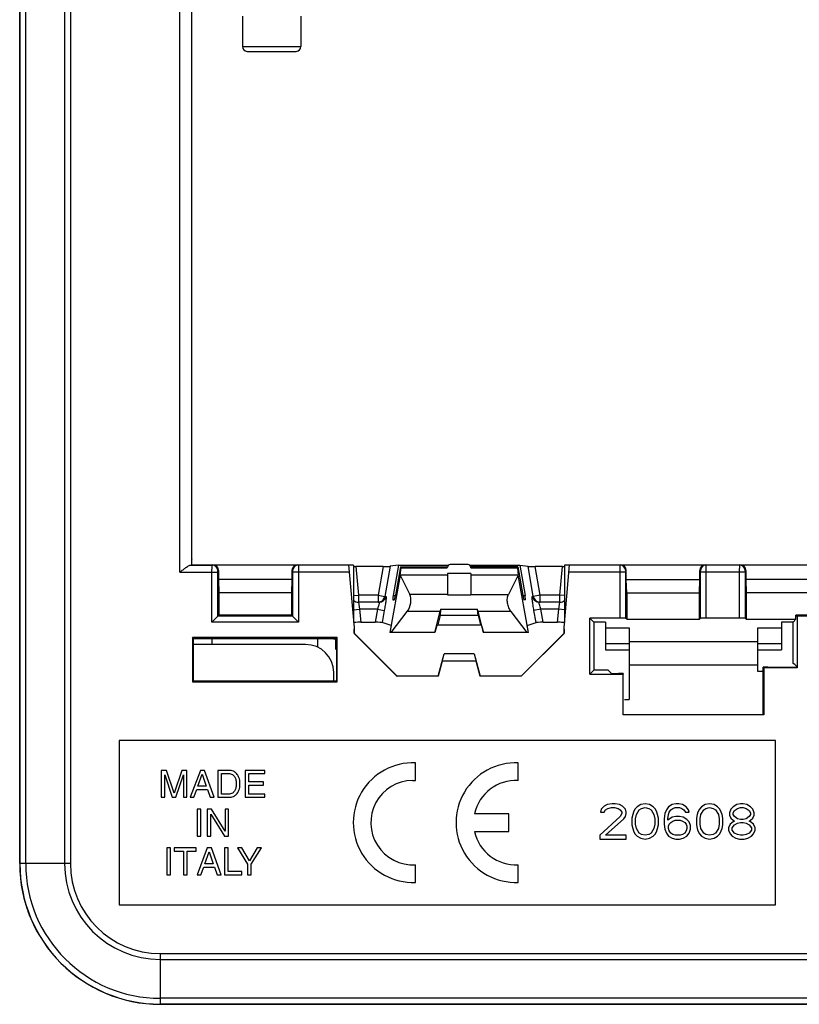
# Model space of a CAD drawing. Units: millimetres. Extents: x -41 to 89, y -41 to 63.
# Drawn here: x -41 to -8, y -41 to 1 of the extents above; entities that cross this region are included whole.
import ezdxf

# ---------------------------------------------------------------- set-up
doc = ezdxf.new("R2010")
doc.units = ezdxf.units.MM
doc.header["$LTSCALE"] = 16.335
doc.layers.get('0').update_dxf_attribs({"linetype": 'CONTINUOUS'})
doc.layers.add('ASSI', color=7, linetype='CONTINUOUS')
doc.layers.add('DRAFT', color=7, linetype='CONTINUOUS')

msp = doc.modelspace()

# ---------------------------------------------------------------- linework, layer by layer
at = {"color": 250, "linetype": 'CONTINUOUS'}
for p, q in [((-41.244, -35.25), (-41.244, 35.25)), ((-40.994, -35.25), (-40.994, 35.25)), ((-39.335, 35.25), (-39.335, -35.25)), ((-39.085, 35.25), (-39.085, -35.25)), ((-34.411, -22.813), (-34.411, 22.813)), ((-31.75, -0.4), (-29.25, -0.4)), ((-33.044, -22.513), (-33.017, -22.5)), ((-29.383, -22.5), (-29.356, -22.513)), ((-26.908, -22.57), (-26.8, -23.8)), ((-25.743, -22.57), (-25.961, -23.8)), ((-25.439, -22.567), (-25.666, -23.852)), ((-24.99, -22.637), (-23.004, -22.637)), ((-21.996, -22.637), (-20.01, -22.637)), ((-19.334, -23.852), (-19.561, -22.567)), ((-19.039, -23.8), (-19.257, -22.57)), ((-18.2, -23.8), (-18.092, -22.57)), ((-15.617, -22.5), (-15.644, -22.513)), ((-11.956, -22.513), (-11.983, -22.5)), ((-10.517, -22.5), (-10.544, -22.513)), ((-34.411, -22.813), (-32.795, -22.813)), ((-33.045, -24.945), (-33.045, -22.813)), ((-32.795, -24.695), (-32.795, -22.813)), ((-32.794, -22.763), (-32.767, -22.75)), ((-29.633, -22.75), (-29.606, -22.763)), ((-29.605, -22.813), (-29.605, -24.695)), ((-27.188, -22.813), (-29.605, -22.813)), ((-29.355, -22.813), (-29.355, -24.945)), ((-15.395, -22.813), (-17.812, -22.813)), ((-15.645, -22.813), (-15.645, -24.779)), ((-15.395, -22.813), (-15.395, -24.783)), ((-15.367, -22.75), (-15.394, -22.763)), ((-12.206, -22.763), (-12.233, -22.75)), ((-10.295, -22.813), (-12.205, -22.813)), ((-12.205, -24.783), (-12.205, -22.813)), ((-11.955, -24.779), (-11.955, -22.813)), ((-10.545, -22.813), (-10.545, -24.779)), ((-10.295, -22.813), (-10.295, -24.783)), ((-10.267, -22.75), (-10.294, -22.763)), ((-27, -23.817), (-26.8, -23.8)), ((-26.8, -23.8), (-26.8, -24.1)), ((-25.961, -23.8), (-26.8, -23.8)), ((-25.961, -23.8), (-25.666, -23.852)), ((-25.961, -23.8), (-25.961, -24.1)), ((-25.666, -23.852), (-25.619, -23.852)), ((-25.313, -23.812), (-25.22, -23.812)), ((-23, -23.766), (-24.603, -23.766)), ((-23, -23.779), (-22, -23.779)), ((-22, -23.765), (-20.397, -23.765)), ((-19.78, -23.812), (-19.687, -23.812)), ((-19.381, -23.852), (-19.334, -23.852)), ((-19.039, -23.8), (-19.334, -23.852)), ((-18.2, -23.8), (-19.039, -23.8)), ((-19.039, -24.06), (-19.039, -23.8)), ((-18, -23.817), (-18.2, -23.8)), ((-18.2, -24.1), (-18.2, -23.8)), ((-26.8, -24.1), (-26.748, -24.4)), ((-18.252, -24.4), (-18.2, -24.1)), ((-29.605, -24.695), (-32.795, -24.695)), ((-27, -24.422), (-26.748, -24.4)), ((-26.748, -24.4), (-26.699, -24.956)), ((-25.988, -24.4), (-26.748, -24.4)), ((-25.988, -24.4), (-26.086, -24.956)), ((-25.988, -24.4), (-25.693, -24.452)), ((-25.693, -24.452), (-25.783, -24.961)), ((-23.314, -24.497), (-24.715, -24.497)), ((-20.285, -24.497), (-21.686, -24.497)), ((-19.012, -24.4), (-19.307, -24.452)), ((-19.217, -24.961), (-19.307, -24.452)), ((-18.252, -24.4), (-19.012, -24.4)), ((-18.914, -24.956), (-19.012, -24.4)), ((-18.301, -24.956), (-18.252, -24.4)), ((-18, -24.422), (-18.252, -24.4)), ((-29.355, -24.945), (-33.045, -24.945)), ((-15.25, -25.88), (-16.25, -25.88)), ((-15.25, -25.776), (-9.75, -25.776)), ((-8.75, -25.88), (-9.75, -25.88)), ((-15.25, -26.766), (-9.75, -26.766)), ((-39.085, -35.25), (-41.25, -35.25)), ((-35.25, -39.085), (35.25, -39.085)), ((-35.25, -39.085), (-35.25, -41.25)), ((-35.25, -39.335), (35.25, -39.335)), ((35.25, -40.994), (-35.25, -40.994)), ((35.25, -41.244), (-35.25, -41.244))]:
    msp.add_line(p, q, dxfattribs=at)
at = {"color": 7, "linetype": 'CONTINUOUS'}
for p, q in [((-33.911, -22.511), (-33.911, 22.511)), ((-33.91, -22.25), (-33.91, 22.25)), ((-31.75, 0.9), (-31.75, -0.4)), ((-29.25, 0.9), (-29.25, -0.4)), ((-31.55, -0.6), (-29.45, -0.6)), ((-33.91, -22.25), (-33.9, -22.269)), ((-33.954, -22.513), (-33.044, -22.513)), ((-33.9, -22.5), (-33.911, -22.511)), ((-33.9, -22.5), (-33.9, -22.269)), ((-33.85, -22.5), (-27.215, -22.5)), ((-27.214, -22.513), (-29.356, -22.513)), ((-27.215, -22.5), (-26.981, -25.179)), ((-27, -22.522), (-27, -24.96)), ((-25.743, -22.57), (-26.908, -22.57)), ((-25.089, -22.511), (-25.439, -22.567)), ((-25.089, -22.511), (-25.313, -23.812)), ((-25.008, -22.595), (-25.22, -23.795)), ((-25.089, -22.511), (-22.945, -22.511)), ((-24.99, -22.637), (-25.023, -22.938)), ((-25.008, -22.595), (-23, -22.595)), ((-23.001, -22.601), (-23.004, -22.637)), ((-22.119, -22.492), (-22.881, -22.492)), ((-22.055, -22.511), (-19.911, -22.511)), ((-19.992, -22.595), (-22, -22.595)), ((-21.996, -22.637), (-21.999, -22.601)), ((-20.01, -22.637), (-19.977, -22.938)), ((-19.992, -22.595), (-19.78, -23.795)), ((-19.911, -22.511), (-19.561, -22.567)), ((-19.911, -22.511), (-19.687, -23.812)), ((-18.092, -22.57), (-19.257, -22.57)), ((-18.019, -25.179), (-17.785, -22.5)), ((-18, -22.522), (-18, -24.96)), ((-15.644, -22.513), (-17.786, -22.513)), ((-17.785, -22.5), (-4.715, -22.5)), ((-10.544, -22.513), (-11.956, -22.513)), ((-32.767, -22.75), (-32.767, -23.123)), ((-29.633, -22.75), (-29.633, -23.123)), ((-25.021, -22.939), (-25.455, -25.395)), ((-25.021, -22.939), (-24.603, -23.766)), ((-23, -22.939), (-25.021, -22.939)), ((-23, -22.868), (-23, -23.765)), ((-22, -22.868), (-23, -22.868)), ((-22, -22.868), (-22, -23.779)), ((-19.979, -22.938), (-22, -22.938)), ((-19.979, -22.938), (-20.397, -23.765)), ((-19.545, -25.395), (-19.979, -22.938)), ((-15.367, -23.123), (-15.367, -22.75)), ((-12.233, -23.123), (-12.233, -22.75)), ((-10.267, -22.75), (-10.267, -23.123)), ((-23, -23.779), (-23, -23.765)), ((-25.914, -24.1), (-26.8, -24.1)), ((-25.335, -23.995), (-25.266, -23.995)), ((-19.665, -23.995), (-19.734, -23.995)), ((-18.2, -24.1), (-19.086, -24.1)), ((-32.795, -24.695), (-33.045, -24.945)), ((-32.75, -24.65), (-32.795, -24.695)), ((-29.65, -24.65), (-29.605, -24.695)), ((-29.605, -24.695), (-29.355, -24.945)), ((-25.396, -25.395), (-24.715, -24.497)), ((-23.539, -25.395), (-23.314, -24.497)), ((-23.306, -24.67), (-23.41, -25.06)), ((-23.289, -24.397), (-23.306, -24.67)), ((-21.694, -24.67), (-23.306, -24.67)), ((-23.289, -24.397), (-21.711, -24.397)), ((-21.694, -24.67), (-21.711, -24.397)), ((-21.694, -24.67), (-21.59, -25.06)), ((-21.461, -25.395), (-21.686, -24.497)), ((-19.604, -25.395), (-20.285, -24.497)), ((-15.645, -24.779), (-16.921, -24.779)), ((-10.545, -24.779), (-11.955, -24.779)), ((-6.855, -24.699), (-8.079, -24.699)), ((-26.699, -24.956), (-26.086, -24.956)), ((-25.405, -25.095), (-25.783, -24.961)), ((-25.405, -25.095), (-25.458, -25.395)), ((-23.456, -25.095), (-23.536, -25.395)), ((-23.456, -25.095), (-23.41, -25.06)), ((-23.41, -25.06), (-21.59, -25.06)), ((-21.544, -25.095), (-21.59, -25.06)), ((-21.544, -25.095), (-21.464, -25.395)), ((-19.595, -25.095), (-19.217, -24.961)), ((-19.542, -25.395), (-19.595, -25.095)), ((-18.914, -24.956), (-18.301, -24.956)), ((-16.25, -24.944), (-16.25, -26.136)), ((-16.25, -25.187), (-15.25, -25.187)), ((-15.35, -24.828), (-15.395, -24.783)), ((-15.25, -25.187), (-15.25, -28.25)), ((-12.25, -24.828), (-12.205, -24.783)), ((-10.25, -24.828), (-10.295, -24.783)), ((-9.75, -25.187), (-8.75, -25.187)), ((-9.75, -27.05), (-9.75, -25.187)), ((-8.75, -24.944), (-8.75, -26.136)), ((-23.539, -25.395), (-25.455, -25.395)), ((-19.545, -25.395), (-21.461, -25.395)), ((-29.05, -25.9), (-33.85, -25.9)), ((-23.221, -26.606), (-23.145, -26.301)), ((-21.855, -26.301), (-23.145, -26.301)), ((-21.855, -26.301), (-21.779, -26.606)), ((-15.25, -26.137), (-16.25, -26.137)), ((-8.75, -26.137), (-9.75, -26.137)), ((-23.221, -26.606), (-23.395, -27.256)), ((-21.779, -26.606), (-23.221, -26.606)), ((-21.605, -27.256), (-21.779, -26.606)), ((-9.528, -26.872), (-9.5, -26.9)), ((-9.528, -26.872), (-9.528, -26.872)), ((-9.528, -28.886), (-9.528, -26.872)), ((-9.328, -26.869), (-8.11, -26.869)), ((-8.175, -26.75), (-8.25, -26.712)), ((-8.11, -26.828), (-8.175, -26.75)), ((-8.11, -26.828), (-8.11, -26.869)), ((-27.85, -27.46), (-27.85, -27.1)), ((-16.14, -27), (-16.75, -27)), ((-16, -27.14), (-16.14, -27)), ((-16, -27.14), (-15.7, -27.14)), ((-15.5, -27.143), (-15.5, -27.171)), ((-9.528, -27.05), (-9.75, -27.05)), ((-15.45, -28.25), (-15.25, -28.25)), ((-37, -30), (-37, -37)), ((-9, -30), (-37, -30)), ((-9, -37), (-9, -30)), ((-24.368, -31.703), (-24.368, -30.952)), ((-19.982, -31.703), (-19.982, -30.952)), ((-35.215, -31.271), (-35.215, -32.421)), ((-34.992, -31.271), (-35.215, -31.271)), ((-35.064, -31.457), (-34.74, -32.421)), ((-35.064, -32.421), (-35.064, -31.457)), ((-34.662, -32.248), (-34.992, -31.271)), ((-34.334, -31.271), (-34.662, -32.248)), ((-34.587, -32.421), (-34.263, -31.455)), ((-34.113, -31.271), (-34.334, -31.271)), ((-34.263, -31.455), (-34.263, -32.421)), ((-34.113, -32.421), (-34.113, -31.271)), ((-33.542, -31.271), (-33.975, -32.421)), ((-33.646, -31.948), (-33.461, -31.438)), ((-33.366, -31.271), (-33.542, -31.271)), ((-33.461, -31.438), (-33.289, -31.948)), ((-32.95, -32.421), (-33.366, -31.271)), ((-32.799, -31.271), (-32.799, -32.421)), ((-32.333, -31.271), (-32.799, -31.271)), ((-32.644, -32.288), (-32.644, -31.404)), ((-32.644, -31.404), (-32.354, -31.404)), ((-31.634, -31.271), (-31.634, -32.421)), ((-30.797, -31.271), (-31.634, -31.271)), ((-31.479, -31.762), (-31.479, -31.409)), ((-31.479, -31.409), (-30.797, -31.409)), ((-30.797, -31.409), (-30.797, -31.271)), ((-30.849, -31.762), (-31.479, -31.762)), ((-31.479, -32.283), (-31.479, -31.899)), ((-31.479, -31.899), (-30.849, -31.899)), ((-30.849, -31.899), (-30.849, -31.762)), ((-24.49, -31.7), (-24.368, -31.703)), ((-33.815, -32.421), (-33.694, -32.086)), ((-33.694, -32.086), (-33.233, -32.086)), ((-33.289, -31.948), (-33.646, -31.948)), ((-33.233, -32.086), (-33.119, -32.421)), ((-32.354, -32.288), (-32.644, -32.288)), ((-30.785, -32.283), (-31.479, -32.283)), ((-30.785, -32.421), (-30.785, -32.283)), ((-35.215, -32.421), (-35.064, -32.421)), ((-34.74, -32.421), (-34.587, -32.421)), ((-34.263, -32.421), (-34.113, -32.421)), ((-33.975, -32.421), (-33.815, -32.421)), ((-33.119, -32.421), (-32.95, -32.421)), ((-32.799, -32.421), (-32.333, -32.421)), ((-31.634, -32.421), (-30.785, -32.421)), ((-16.188, -32.732), (-16.312, -32.796)), ((-15.969, -32.7), (-16.188, -32.732)), ((-15.844, -32.7), (-15.969, -32.7)), ((-15.656, -32.732), (-15.844, -32.7)), ((-15.531, -32.796), (-15.656, -32.732)), ((-14.75, -32.732), (-14.906, -32.828)), ((-14.563, -32.7), (-14.75, -32.732)), ((-14.375, -32.732), (-14.563, -32.7)), ((-14.219, -32.828), (-14.375, -32.732)), ((-13.406, -32.732), (-13.562, -32.828)), ((-13.25, -32.7), (-13.406, -32.732)), ((-13.125, -32.7), (-13.25, -32.7)), ((-12.969, -32.732), (-13.125, -32.7)), ((-12.813, -32.828), (-12.969, -32.732)), ((-12, -32.732), (-12.156, -32.828)), ((-11.812, -32.7), (-12, -32.732)), ((-11.625, -32.732), (-11.812, -32.7)), ((-11.469, -32.828), (-11.625, -32.732)), ((-10.656, -32.732), (-10.812, -32.828)), ((-10.5, -32.7), (-10.656, -32.732)), ((-10.375, -32.7), (-10.5, -32.7)), ((-10.219, -32.732), (-10.375, -32.7)), ((-10.063, -32.828), (-10.219, -32.732)), ((-33.673, -32.925), (-33.673, -34.075)), ((-33.517, -32.925), (-33.673, -32.925)), ((-33.517, -34.075), (-33.517, -32.925)), ((-33.252, -32.925), (-33.252, -34.075)), ((-33.067, -32.925), (-33.252, -32.925)), ((-33.101, -33.141), (-32.513, -34.075)), ((-33.101, -34.075), (-33.101, -33.141)), ((-32.489, -33.859), (-33.067, -32.925)), ((-32.489, -32.925), (-32.489, -33.859)), ((-32.338, -32.925), (-32.489, -32.925)), ((-32.338, -34.075), (-32.338, -32.925)), ((-20.382, -33.125), (-21.843, -33.125)), ((-20.382, -33.875), (-20.382, -33.125)), ((-16.437, -32.923), (-16.469, -33.051)), ((-16.469, -33.051), (-16.312, -33.051)), ((-16.312, -32.796), (-16.437, -32.923)), ((-16.312, -33.051), (-16.25, -32.955)), ((-16.25, -32.955), (-16.156, -32.891)), ((-16.156, -32.891), (-16, -32.86)), ((-16, -32.86), (-15.875, -32.86)), ((-15.875, -32.86), (-15.719, -32.891)), ((-15.719, -32.891), (-15.625, -32.955)), ((-15.625, -32.955), (-15.562, -33.051)), ((-15.562, -33.115), (-15.625, -33.243)), ((-15.562, -33.051), (-15.562, -33.115)), ((-15.406, -32.923), (-15.531, -32.796)), ((-15.375, -33.051), (-15.406, -32.923)), ((-15.406, -33.243), (-15.375, -33.115)), ((-15.375, -33.115), (-15.375, -33.051)), ((-15.094, -33.147), (-15.125, -33.306)), ((-15.063, -33.051), (-15.094, -33.147)), ((-15, -32.923), (-15.063, -33.051)), ((-14.906, -32.828), (-15, -32.923)), ((-14.969, -33.338), (-14.938, -33.147)), ((-14.938, -33.147), (-14.812, -32.955)), ((-14.812, -32.955), (-14.719, -32.891)), ((-14.719, -32.891), (-14.563, -32.86)), ((-14.563, -32.86), (-14.406, -32.891)), ((-14.406, -32.891), (-14.312, -32.955)), ((-14.312, -32.955), (-14.188, -33.147)), ((-14.125, -32.923), (-14.219, -32.828)), ((-14.188, -33.147), (-14.156, -33.338)), ((-14.062, -33.051), (-14.125, -32.923)), ((-14.031, -33.147), (-14.062, -33.051)), ((-14, -33.306), (-14.031, -33.147)), ((-13.719, -33.115), (-13.75, -33.338)), ((-13.656, -32.955), (-13.719, -33.115)), ((-13.562, -32.828), (-13.656, -32.955)), ((-13.594, -33.338), (-13.562, -33.147)), ((-13.562, -33.147), (-13.531, -33.051)), ((-13.531, -33.051), (-13.469, -32.955)), ((-13.469, -32.955), (-13.375, -32.891)), ((-13.375, -32.891), (-13.281, -32.86)), ((-13.281, -32.86), (-13.094, -32.86)), ((-13.094, -32.86), (-13, -32.891)), ((-13, -32.891), (-12.906, -32.955)), ((-12.906, -32.955), (-12.844, -33.051)), ((-12.844, -33.051), (-12.687, -33.051)), ((-12.719, -32.955), (-12.813, -32.828)), ((-12.687, -33.051), (-12.719, -32.955)), ((-12.344, -33.147), (-12.375, -33.306)), ((-12.312, -33.051), (-12.344, -33.147)), ((-12.25, -32.923), (-12.312, -33.051)), ((-12.156, -32.828), (-12.25, -32.923)), ((-12.219, -33.338), (-12.188, -33.147)), ((-12.188, -33.147), (-12.063, -32.955)), ((-12.063, -32.955), (-11.969, -32.891)), ((-11.969, -32.891), (-11.812, -32.86)), ((-11.812, -32.86), (-11.656, -32.891)), ((-11.656, -32.891), (-11.562, -32.955)), ((-11.562, -32.955), (-11.438, -33.147)), ((-11.375, -32.923), (-11.469, -32.828)), ((-11.438, -33.147), (-11.406, -33.338)), ((-11.313, -33.051), (-11.375, -32.923)), ((-11.281, -33.147), (-11.313, -33.051)), ((-11.25, -33.306), (-11.281, -33.147)), ((-10.906, -32.923), (-10.969, -33.083)), ((-10.969, -33.083), (-10.969, -33.179)), ((-10.969, -33.179), (-10.906, -33.306)), ((-10.812, -32.828), (-10.906, -32.923)), ((-10.812, -33.083), (-10.75, -32.987)), ((-10.812, -33.147), (-10.812, -33.083)), ((-10.75, -33.243), (-10.812, -33.147)), ((-10.75, -32.987), (-10.625, -32.891)), ((-10.625, -32.891), (-10.5, -32.86)), ((-10.5, -32.86), (-10.375, -32.86)), ((-10.375, -32.86), (-10.25, -32.891)), ((-10.25, -32.891), (-10.125, -32.987)), ((-10.125, -32.987), (-10.063, -33.083)), ((-10.063, -33.147), (-10.125, -33.243)), ((-9.969, -32.923), (-10.063, -32.828)), ((-10.063, -33.083), (-10.063, -33.147)), ((-9.906, -33.083), (-9.969, -32.923)), ((-9.969, -33.306), (-9.906, -33.179)), ((-9.906, -33.179), (-9.906, -33.083)), ((-15.625, -33.243), (-16.5, -34.04)), ((-16.25, -34.04), (-15.469, -33.338)), ((-15.469, -33.338), (-15.406, -33.243)), ((-15.125, -33.306), (-15.125, -33.594)), ((-15.125, -33.594), (-15.094, -33.753)), ((-14.969, -33.562), (-14.969, -33.338)), ((-14.938, -33.753), (-14.969, -33.562)), ((-14.156, -33.562), (-14.188, -33.753)), ((-14.156, -33.338), (-14.156, -33.562)), ((-14.031, -33.753), (-14, -33.594)), ((-14, -33.594), (-14, -33.306)), ((-13.75, -33.338), (-13.75, -33.562)), ((-13.75, -33.562), (-13.719, -33.785)), ((-13.406, -33.274), (-13.594, -33.402)), ((-13.594, -33.402), (-13.594, -33.338)), ((-13.562, -33.657), (-13.531, -33.562)), ((-13.531, -33.562), (-13.469, -33.498)), ((-13.469, -33.498), (-13.375, -33.434)), ((-13.25, -33.243), (-13.406, -33.274)), ((-13.375, -33.434), (-13.281, -33.402)), ((-13.281, -33.402), (-13.062, -33.402)), ((-13.094, -33.243), (-13.25, -33.243)), ((-12.938, -33.274), (-13.094, -33.243)), ((-13.062, -33.402), (-12.969, -33.434)), ((-12.969, -33.434), (-12.875, -33.498)), ((-12.781, -33.37), (-12.938, -33.274)), ((-12.875, -33.498), (-12.813, -33.562)), ((-12.813, -33.562), (-12.781, -33.657)), ((-12.687, -33.466), (-12.781, -33.37)), ((-12.625, -33.626), (-12.687, -33.466)), ((-12.375, -33.306), (-12.375, -33.594)), ((-12.375, -33.594), (-12.344, -33.753)), ((-12.219, -33.562), (-12.219, -33.338)), ((-12.188, -33.753), (-12.219, -33.562)), ((-11.406, -33.562), (-11.438, -33.753)), ((-11.406, -33.338), (-11.406, -33.562)), ((-11.281, -33.753), (-11.25, -33.594)), ((-11.25, -33.594), (-11.25, -33.306)), ((-10.938, -33.562), (-11, -33.721)), ((-10.812, -33.466), (-10.938, -33.562)), ((-10.906, -33.306), (-10.812, -33.402)), ((-10.844, -33.721), (-10.75, -33.594)), ((-10.812, -33.402), (-10.75, -33.434)), ((-10.75, -33.434), (-10.812, -33.466)), ((-10.625, -33.338), (-10.75, -33.243)), ((-10.75, -33.594), (-10.625, -33.53)), ((-10.5, -33.37), (-10.625, -33.338)), ((-10.625, -33.53), (-10.5, -33.498)), ((-10.375, -33.37), (-10.5, -33.37)), ((-10.5, -33.498), (-10.375, -33.498)), ((-10.25, -33.338), (-10.375, -33.37)), ((-10.375, -33.498), (-10.25, -33.53)), ((-10.125, -33.243), (-10.25, -33.338)), ((-10.25, -33.53), (-10.125, -33.594)), ((-10.125, -33.434), (-10.063, -33.402)), ((-10.063, -33.466), (-10.125, -33.434)), ((-10.125, -33.594), (-10.031, -33.721)), ((-10.063, -33.402), (-9.969, -33.306)), ((-9.938, -33.562), (-10.063, -33.466)), ((-9.875, -33.721), (-9.938, -33.562)), ((-21.843, -33.875), (-20.382, -33.875)), ((-15.094, -33.753), (-15.063, -33.849)), ((-15.063, -33.849), (-15, -33.977)), ((-15, -33.977), (-14.906, -34.072)), ((-14.812, -33.945), (-14.938, -33.753)), ((-14.719, -34.009), (-14.812, -33.945)), ((-14.563, -34.04), (-14.719, -34.009)), ((-14.406, -34.009), (-14.563, -34.04)), ((-14.312, -33.945), (-14.406, -34.009)), ((-14.188, -33.753), (-14.312, -33.945)), ((-14.219, -34.072), (-14.125, -33.977)), ((-14.125, -33.977), (-14.062, -33.849)), ((-14.062, -33.849), (-14.031, -33.753)), ((-13.719, -33.785), (-13.656, -33.945)), ((-13.656, -33.945), (-13.562, -34.072)), ((-13.562, -33.753), (-13.562, -33.657)), ((-13.531, -33.849), (-13.562, -33.753)), ((-13.469, -33.945), (-13.531, -33.849)), ((-13.375, -34.009), (-13.469, -33.945)), ((-13.281, -34.04), (-13.375, -34.009)), ((-12.969, -34.009), (-13.062, -34.04)), ((-12.875, -33.945), (-12.969, -34.009)), ((-12.813, -33.849), (-12.875, -33.945)), ((-12.781, -33.753), (-12.813, -33.849)), ((-12.781, -33.657), (-12.781, -33.753)), ((-12.781, -34.072), (-12.687, -33.945)), ((-12.687, -33.945), (-12.625, -33.785)), ((-12.625, -33.785), (-12.625, -33.626)), ((-12.344, -33.753), (-12.312, -33.849)), ((-12.312, -33.849), (-12.25, -33.977)), ((-12.25, -33.977), (-12.156, -34.072)), ((-12.063, -33.945), (-12.188, -33.753)), ((-11.969, -34.009), (-12.063, -33.945)), ((-11.812, -34.04), (-11.969, -34.009)), ((-11.656, -34.009), (-11.812, -34.04)), ((-11.562, -33.945), (-11.656, -34.009)), ((-11.438, -33.753), (-11.562, -33.945)), ((-11.469, -34.072), (-11.375, -33.977)), ((-11.375, -33.977), (-11.313, -33.849)), ((-11.313, -33.849), (-11.281, -33.753)), ((-11, -33.721), (-11, -33.817)), ((-11, -33.817), (-10.938, -33.977)), ((-10.938, -33.977), (-10.844, -34.072)), ((-10.844, -33.817), (-10.844, -33.721)), ((-10.75, -33.945), (-10.844, -33.817)), ((-10.625, -34.009), (-10.75, -33.945)), ((-10.5, -34.04), (-10.625, -34.009)), ((-10.25, -34.009), (-10.375, -34.04)), ((-10.125, -33.945), (-10.25, -34.009)), ((-10.031, -33.817), (-10.125, -33.945)), ((-10.031, -33.721), (-10.031, -33.817)), ((-10.031, -34.072), (-9.938, -33.977)), ((-9.938, -33.977), (-9.875, -33.817)), ((-9.875, -33.817), (-9.875, -33.721)), ((-33.673, -34.075), (-33.517, -34.075)), ((-33.252, -34.075), (-33.101, -34.075)), ((-32.513, -34.075), (-32.338, -34.075)), ((-16.5, -34.04), (-16.5, -34.2)), ((-16.5, -34.2), (-15.375, -34.2)), ((-15.375, -34.04), (-16.25, -34.04)), ((-15.375, -34.2), (-15.375, -34.04)), ((-14.906, -34.072), (-14.75, -34.168)), ((-14.75, -34.168), (-14.563, -34.2)), ((-14.563, -34.2), (-14.375, -34.168)), ((-14.375, -34.168), (-14.219, -34.072)), ((-13.562, -34.072), (-13.406, -34.168)), ((-13.406, -34.168), (-13.25, -34.2)), ((-13.062, -34.04), (-13.281, -34.04)), ((-13.25, -34.2), (-13.094, -34.2)), ((-13.094, -34.2), (-12.938, -34.168)), ((-12.938, -34.168), (-12.781, -34.072)), ((-12.156, -34.072), (-12, -34.168)), ((-12, -34.168), (-11.812, -34.2)), ((-11.812, -34.2), (-11.625, -34.168)), ((-11.625, -34.168), (-11.469, -34.072)), ((-10.844, -34.072), (-10.688, -34.168)), ((-10.688, -34.168), (-10.531, -34.2)), ((-10.531, -34.2), (-10.344, -34.2)), ((-10.375, -34.04), (-10.5, -34.04)), ((-10.344, -34.2), (-10.187, -34.168)), ((-10.187, -34.168), (-10.031, -34.072)), ((-34.978, -34.578), (-34.978, -35.729)), ((-34.822, -34.578), (-34.978, -34.578)), ((-34.822, -35.729), (-34.822, -34.578)), ((-34.656, -34.578), (-34.656, -34.716)), ((-33.722, -34.578), (-34.656, -34.578)), ((-34.656, -34.716), (-34.266, -34.716)), ((-34.266, -34.716), (-34.266, -35.729)), ((-34.111, -34.716), (-33.722, -34.716)), ((-34.111, -35.729), (-34.111, -34.716)), ((-33.722, -34.716), (-33.722, -34.578)), ((-33.244, -34.578), (-33.677, -35.729)), ((-33.348, -35.256), (-33.163, -34.746)), ((-33.068, -34.578), (-33.244, -34.578)), ((-33.163, -34.746), (-32.991, -35.256)), ((-32.652, -35.729), (-33.068, -34.578)), ((-32.354, -34.578), (-32.509, -34.578)), ((-32.509, -34.578), (-32.509, -35.729)), ((-32.354, -35.591), (-32.354, -34.578)), ((-31.958, -34.578), (-31.524, -35.265)), ((-31.777, -34.578), (-31.958, -34.578)), ((-31.447, -35.131), (-31.777, -34.578)), ((-31.117, -34.578), (-31.447, -35.131)), ((-31.368, -35.265), (-30.934, -34.578)), ((-30.934, -34.578), (-31.117, -34.578)), ((-32.991, -35.256), (-33.348, -35.256)), ((-31.524, -35.265), (-31.524, -35.729)), ((-31.368, -35.729), (-31.368, -35.265)), ((-33.517, -35.729), (-33.396, -35.394)), ((-33.396, -35.394), (-32.935, -35.394)), ((-32.935, -35.394), (-32.821, -35.729)), ((-31.771, -35.591), (-32.354, -35.591)), ((-31.771, -35.729), (-31.771, -35.591)), ((-24.368, -36.048), (-24.368, -35.297)), ((-19.982, -36.048), (-19.982, -35.297)), ((-34.978, -35.729), (-34.822, -35.729)), ((-34.266, -35.729), (-34.111, -35.729)), ((-33.677, -35.729), (-33.517, -35.729)), ((-32.821, -35.729), (-32.652, -35.729)), ((-32.509, -35.729), (-31.771, -35.729)), ((-31.524, -35.729), (-31.368, -35.729)), ((-37, -37), (-9, -37))]:
    msp.add_line(p, q, dxfattribs=at)
for centre, radius, start, end in [((-31.55, -0.4), 0.2, 180, 270), ((-29.45, -0.4), 0.2, 270, 360), ((-33.017, -22.75), 0.25, 0.0051, 90.0019), ((-29.383, -22.75), 0.25, 89.9981, 179.9949), ((-26.8, -23.8), 0.3, 228.2177, 270), ((-18.2, -23.8), 0.3, 270, 311.7833), ((-29.05, -27.1), 1.2, 0, 90), ((-24.468, -33.5), 2.55, 87.7525, 272.2475), ((-20.082, -33.5), 2.55, 87.7525, 272.2475), ((-24.468, -33.5), 1.8, 90.7275, 273.1847), ((-20.082, -33.5), 1.8, 86.8153, 167.9753), ((-20.082, -33.5), 1.8, 192.0247, 273.1847)]:
    msp.add_arc(centre, radius, start, end, dxfattribs=at)
at = {"color": 250, "linetype": 'CONTINUOUS'}
for centre, radius, start, end in [((-33.044, -22.763), 0.25, 0.01, 89.983), ((-29.356, -22.763), 0.25, 90.017, 179.99), ((-15.644, -22.763), 0.25, 0.01, 89.983), ((-11.956, -22.763), 0.25, 90.017, 179.99), ((-10.544, -22.763), 0.25, 0.01, 89.983), ((-25.914, -23.8), 0.3, 270.0364, 350.0455), ((-25.961, -23.8), 0.3, 285.9189, 350.0348), ((-19.086, -23.8), 0.3, 189.9545, 269.9636), ((-19.039, -23.8), 0.3, 189.9652, 254.0811), ((-25.961, -23.799), 0.301, 270.0452, 285.8519), ((-19.039, -23.799), 0.301, 254.1481, 269.9548), ((-35.25, -35.25), 5.994, 180, 270), ((-35.25, -35.25), 5.744, 180, 270), ((-35.25, -35.25), 4.085, 180, 270), ((-35.25, -35.25), 3.835, 180, 270)]:
    msp.add_arc(centre, radius, start, end, dxfattribs=at)
at = {"color": 7, "linetype": 'CONTINUOUS'}
for centre, major_axis, ratio, start_param, end_param in [((-26.908, -22.567), (0.301, 0), 0.008694, -1.745811, -1.570036), ((-25.743, -22.567), (0.305, 0), 0.008594, -1.572314, -0.053081), ((-25.025, -22.795), (0.035, 0.2), 0.050819, -0.654228, 0.008997), ((-22.881, -22.611), (0.12, -0.005), 0.988949, 7.897705, 9.381238), ((-22.119, -22.611), (0.12, 0.005), 0.988949, 6.326725, 7.810258), ((-19.975, -22.795), (-0.035, 0.2), 0.050819, -0.008997, 0.654228), ((-19.257, -22.567), (0.305, 0), 0.008594, -3.088511, -1.569279), ((-18.092, -22.567), (0.301, 0), 0.008694, -1.571557, -1.260706), ((-15.617, -22.75), (0.224, 0.112), 0.99981, -0.463541, 1.107103), ((-11.983, -22.75), (0.224, -0.112), 0.99981, 2.03449, 3.605134), ((-10.517, -22.75), (0.224, 0.112), 0.99981, -0.463541, 1.107103), ((-25.299, -23.795), (0.035, 0.2), 0.050819, -4.616126, -3.132596), ((-25.23, -23.795), (0.035, 0.2), 0.050819, -3.132596, -1.5618), ((-24.861, -24.145), (0.13, 0.495), 0.56027, -2.206225, -0.563728), ((-19.77, -23.795), (-0.035, 0.2), 0.050819, 1.5618, 3.132596), ((-19.701, -23.795), (-0.035, 0.2), 0.050819, -3.150589, -1.66706), ((-23.214, -24.145), (0.134, 0.5), 0.01686, -4.179214, -3.926178), ((-21.786, -24.145), (-0.134, 0.5), 0.01686, -2.357008, -2.103971), ((-15.645, -24.783), (0.25, 0), 0.017455, 0.017453, 1.570796), ((-11.955, -24.783), (0.25, 0), 0.017455, 1.570796, 3.124139), ((-10.545, -24.783), (0.25, 0), 0.017455, 0.017453, 1.570796), ((-26.699, -24.961), (0.301, 0), 0.017389, 1.572318, 3.143114), ((-26.087, -24.961), (0.305, 0), 0.017189, 0.048528, 1.56776), ((-18.913, -24.961), (0.305, 0), 0.017189, 1.573832, 3.093065), ((-18.301, -24.961), (0.301, 0), 0.017389, -0.001522, 1.569275), ((-9.328, -26.872), (0.2, 0), 0.017455, 1.570796, 3.14107), ((-15.7, -27.143), (0.2, 0), 0.017455, 6.283185, 7.853982)]:
    msp.add_ellipse(centre, major_axis=major_axis, ratio=ratio, start_param=start_param, end_param=end_param, dxfattribs=at)
for points, knots in [([(-34.411, -22.813), (-34.368, -22.78), (-34.284, -22.714), (-34.179, -22.636), (-34.099, -22.581), (-34.045, -22.547), (-33.998, -22.523), (-33.968, -22.513), (-33.954, -22.513)], [0, 0, 0, 0, 0.297958, 0.58152, 0.711575, 0.828526, 0.926635, 1, 1, 1, 1]), ([(-20.285, -24.497), (-20.322, -24.448), (-20.386, -24.332), (-20.441, -24.138), (-20.451, -23.941), (-20.422, -23.815), (-20.396, -23.765)], [0, 0, 0, 0, 0.239172, 0.510457, 0.778353, 1, 1, 1, 1]), ([(-32.354, -31.404), (-32.32, -31.404), (-32.256, -31.411), (-32.16, -31.451), (-32.08, -31.533), (-32.032, -31.636), (-32.014, -31.744), (-32.009, -31.81), (-32.009, -31.846)], [0, 0, 0, 0, 0.157306, 0.302199, 0.482933, 0.685882, 0.829404, 1, 1, 1, 1]), ([(-31.85, -31.846), (-31.85, -31.814), (-31.85, -31.744), (-31.872, -31.629), (-31.921, -31.499), (-32.009, -31.382), (-32.151, -31.292), (-32.264, -31.271), (-32.333, -31.271)], [0, 0, 0, 0, 0.114611, 0.248983, 0.413406, 0.604834, 0.755918, 1, 1, 1, 1]), ([(-32.009, -31.846), (-32.009, -31.882), (-32.014, -31.949), (-32.032, -32.057), (-32.08, -32.16), (-32.16, -32.241), (-32.256, -32.281), (-32.32, -32.288), (-32.354, -32.288)], [0, 0, 0, 0, 0.170596, 0.314117, 0.517065, 0.6978, 0.842693, 1, 1, 1, 1]), ([(-32.333, -32.421), (-32.264, -32.421), (-32.151, -32.4), (-32.009, -32.31), (-31.921, -32.194), (-31.872, -32.064), (-31.85, -31.949), (-31.85, -31.878), (-31.85, -31.846)], [0, 0, 0, 0, 0.244084, 0.395167, 0.586594, 0.751017, 0.885389, 1, 1, 1, 1])]:
    msp.add_open_spline(points, degree=3, knots=knots, dxfattribs=at)
at = {"color": 250, "linetype": 'CONTINUOUS'}
for points, knots in [([(-33.045, -22.813), (-33.045, -22.775), (-33.045, -22.72), (-33.044, -22.649), (-33.044, -22.605), (-33.044, -22.572), (-33.044, -22.55), (-33.044, -22.538), (-33.044, -22.528), (-33.044, -22.52), (-33.044, -22.516), (-33.044, -22.514), (-33.044, -22.513)], [0, 0, 0, 0, 0.380703, 0.552847, 0.704032, 0.828445, 0.879097, 0.921365, 0.95488, 0.979293, 0.994379, 1, 1, 1, 1]), ([(-29.356, -22.513), (-29.356, -22.514), (-29.356, -22.516), (-29.356, -22.52), (-29.356, -22.528), (-29.356, -22.538), (-29.356, -22.55), (-29.356, -22.572), (-29.356, -22.605), (-29.356, -22.649), (-29.355, -22.72), (-29.355, -22.775), (-29.355, -22.813)], [0, 0, 0, 0, 0.00562, 0.020707, 0.04512, 0.078635, 0.120904, 0.171555, 0.295968, 0.447153, 0.619297, 1, 1, 1, 1]), ([(-15.644, -22.513), (-15.644, -22.514), (-15.644, -22.516), (-15.644, -22.52), (-15.644, -22.528), (-15.644, -22.538), (-15.644, -22.55), (-15.644, -22.572), (-15.644, -22.605), (-15.644, -22.649), (-15.645, -22.72), (-15.645, -22.775), (-15.645, -22.813)], [0, 0, 0, 0, 0.005631, 0.020712, 0.045118, 0.078632, 0.120903, 0.171556, 0.295968, 0.447153, 0.619297, 1, 1, 1, 1]), ([(-11.955, -22.813), (-11.955, -22.775), (-11.955, -22.72), (-11.956, -22.649), (-11.956, -22.605), (-11.956, -22.572), (-11.956, -22.55), (-11.956, -22.538), (-11.956, -22.528), (-11.956, -22.52), (-11.956, -22.516), (-11.956, -22.514), (-11.956, -22.513)], [0, 0, 0, 0, 0.380703, 0.552847, 0.704032, 0.828444, 0.879097, 0.921368, 0.954882, 0.979288, 0.994369, 1, 1, 1, 1]), ([(-10.544, -22.513), (-10.544, -22.514), (-10.544, -22.516), (-10.544, -22.52), (-10.544, -22.528), (-10.544, -22.538), (-10.544, -22.55), (-10.544, -22.572), (-10.544, -22.605), (-10.544, -22.649), (-10.545, -22.72), (-10.545, -22.775), (-10.545, -22.813)], [0, 0, 0, 0, 0.005631, 0.020712, 0.045118, 0.078632, 0.120903, 0.171556, 0.295968, 0.447153, 0.619297, 1, 1, 1, 1]), ([(-32.795, -22.813), (-32.795, -22.807), (-32.795, -22.798), (-32.794, -22.786), (-32.794, -22.778), (-32.794, -22.772), (-32.794, -22.767), (-32.794, -22.765), (-32.794, -22.763), (-32.794, -22.763)], [0, 0, 0, 0, 0.380547, 0.552621, 0.703754, 0.828124, 0.921045, 0.979047, 1, 1, 1, 1]), ([(-29.606, -22.763), (-29.606, -22.763), (-29.606, -22.765), (-29.606, -22.767), (-29.606, -22.772), (-29.606, -22.778), (-29.606, -22.786), (-29.605, -22.798), (-29.605, -22.807), (-29.605, -22.813)], [0, 0, 0, 0, 0.020953, 0.078958, 0.171878, 0.296246, 0.447376, 0.61945, 1, 1, 1, 1]), ([(-15.394, -22.763), (-15.394, -22.763), (-15.394, -22.765), (-15.394, -22.767), (-15.394, -22.772), (-15.394, -22.778), (-15.394, -22.786), (-15.395, -22.798), (-15.395, -22.807), (-15.395, -22.813)], [0, 0, 0, 0, 0.020976, 0.078951, 0.171864, 0.29624, 0.447369, 0.619445, 1, 1, 1, 1]), ([(-12.205, -22.813), (-12.205, -22.807), (-12.205, -22.798), (-12.206, -22.786), (-12.206, -22.778), (-12.206, -22.772), (-12.206, -22.767), (-12.206, -22.765), (-12.206, -22.763), (-12.206, -22.763)], [0, 0, 0, 0, 0.380555, 0.552631, 0.70376, 0.828136, 0.921049, 0.979024, 1, 1, 1, 1]), ([(-10.294, -22.763), (-10.294, -22.763), (-10.294, -22.765), (-10.294, -22.767), (-10.294, -22.772), (-10.294, -22.778), (-10.294, -22.786), (-10.295, -22.798), (-10.295, -22.807), (-10.295, -22.813)], [0, 0, 0, 0, 0.020976, 0.078951, 0.171864, 0.29624, 0.447369, 0.619445, 1, 1, 1, 1]), ([(-25.619, -23.852), (-25.617, -23.852), (-25.615, -23.857), (-25.614, -23.865), (-25.614, -23.88), (-25.615, -23.91), (-25.619, -23.961), (-25.628, -24.035), (-25.64, -24.125), (-25.655, -24.227), (-25.673, -24.338), (-25.686, -24.413), (-25.693, -24.452)], [0, 0, 0, 0, 0.006418, 0.021011, 0.044847, 0.077888, 0.170404, 0.294987, 0.446606, 0.619167, 0.806025, 1, 1, 1, 1]), ([(-19.307, -24.452), (-19.314, -24.413), (-19.327, -24.338), (-19.345, -24.227), (-19.36, -24.125), (-19.372, -24.035), (-19.381, -23.961), (-19.385, -23.91), (-19.386, -23.88), (-19.386, -23.865), (-19.385, -23.857), (-19.383, -23.852), (-19.381, -23.852)], [0, 0, 0, 0, 0.193975, 0.380833, 0.553394, 0.705013, 0.829596, 0.922112, 0.955153, 0.978989, 0.993582, 1, 1, 1, 1]), ([(-25.912, -24.14), (-25.915, -24.156), (-25.923, -24.194), (-25.948, -24.281), (-25.971, -24.351), (-25.988, -24.4)], [0, 0, 0, 0, 0.184419, 0.425305, 1, 1, 1, 1]), ([(-25.914, -24.1), (-25.91, -24.1), (-25.909, -24.112), (-25.91, -24.124), (-25.911, -24.134), (-25.912, -24.14)], [0, 0, 0, 0, 0.2706, 0.576314, 1, 1, 1, 1]), ([(-19.012, -24.4), (-19.025, -24.363), (-19.048, -24.294), (-19.072, -24.211), (-19.084, -24.16), (-19.088, -24.138), (-19.09, -24.125), (-19.091, -24.114), (-19.091, -24.107), (-19.089, -24.1), (-19.086, -24.1)], [0, 0, 0, 0, 0.376556, 0.700891, 0.826533, 0.877497, 0.919735, 0.952845, 0.976722, 1, 1, 1, 1])]:
    msp.add_open_spline(points, degree=3, knots=knots, dxfattribs=at)
at = {"layer": 'ASSI', "color": 7, "linetype": 'CONTINUOUS'}
for p, q in [((-41.25, -35.25), (-41.25, 35.25)), ((35.25, -41.25), (-35.25, -41.25))]:
    msp.add_line(p, q, dxfattribs=at)
msp.add_arc((-35.25, -35.25), 6, 180, 202.711, dxfattribs=at)
at = {"layer": 'DRAFT', "color": 7, "linetype": 'CONTINUOUS'}
for p, q in [((-41.25, 35.25), (-41.25, -35.25)), ((-33.9, -22.5), (-33.85, -22.5)), ((-32.767, -23.123), (-32.75, -23.7)), ((-29.633, -23.123), (-32.767, -23.123)), ((-29.633, -23.123), (-29.65, -23.7)), ((-15.367, -23.123), (-12.233, -23.123)), ((-15.35, -23.7), (-15.367, -23.123)), ((-12.25, -23.7), (-12.233, -23.123)), ((-7.133, -23.123), (-10.267, -23.123)), ((-10.267, -23.123), (-10.25, -23.7)), ((-32.75, -23.7), (-32.75, -24.65)), ((-29.65, -23.7), (-32.75, -23.7)), ((-29.65, -23.7), (-29.65, -24.65)), ((-15.35, -23.7), (-12.25, -23.7)), ((-15.35, -23.7), (-15.35, -24.828)), ((-12.25, -24.828), (-12.25, -23.7)), ((-7.15, -23.7), (-10.25, -23.7)), ((-10.25, -23.7), (-10.25, -24.828)), ((-29.65, -24.65), (-32.75, -24.65)), ((-16.921, -24.779), (-16.75, -24.95)), ((-16.921, -27.171), (-16.921, -24.779)), ((-7.15, -24.65), (-8.128, -24.65)), ((-8.128, -24.65), (-8.079, -24.699)), ((-8.128, -24.828), (-8.128, -24.65)), ((-8.079, -24.699), (-8.079, -26.9)), ((-26.981, -25.179), (-26.981, -25.428)), ((-18.019, -25.428), (-18.019, -25.179)), ((-16.25, -24.95), (-16.75, -24.95)), ((-16.75, -24.95), (-16.75, -27)), ((-15.35, -24.828), (-12.25, -24.828)), ((-10.25, -24.828), (-8.128, -24.828)), ((-8.25, -24.95), (-8.75, -24.95)), ((-8.128, -24.828), (-8.25, -24.95)), ((-8.25, -26.712), (-8.25, -24.95)), ((-33.85, -25.639), (-33.881, -25.608)), ((-33.881, -25.608), (-33.881, -27.491)), ((-27.698, -25.608), (-33.881, -25.608)), ((-27.729, -25.639), (-27.698, -25.608)), ((-27.698, -27.491), (-27.698, -25.608)), ((-26.975, -25.425), (-26.981, -25.428)), ((-26.981, -25.428), (-25.153, -27.256)), ((-26.975, -25.425), (-26.975, -25.249)), ((-25.15, -27.25), (-26.975, -25.425)), ((-19.85, -27.25), (-18.025, -25.425)), ((-19.847, -27.256), (-18.019, -25.428)), ((-18.025, -25.249), (-18.025, -25.425)), ((-18.019, -25.428), (-18.025, -25.425)), ((-33.808, -25.66), (-33.85, -25.639)), ((-33.85, -25.639), (-33.85, -27.46)), ((-28.55, -25.66), (-33.808, -25.66)), ((-33.05, -25.66), (-33.05, -25.9)), ((-27.857, -25.639), (-28.55, -25.66)), ((-28.55, -25.66), (-28.55, -26.014)), ((-27.857, -25.681), (-28.55, -25.66)), ((-27.857, -25.681), (-27.857, -25.639)), ((-27.729, -25.639), (-27.857, -25.639)), ((-27.771, -25.681), (-27.857, -25.681)), ((-27.771, -25.681), (-27.771, -26.089)), ((-27.729, -25.639), (-27.729, -27.46)), ((-27.771, -26.089), (-27.729, -26.131)), ((-23.4, -27.25), (-23.145, -26.3)), ((-21.855, -26.3), (-21.6, -27.25)), ((-8.11, -26.869), (-8.079, -26.9)), ((-25.153, -27.256), (-25.15, -27.25)), ((-23.395, -27.256), (-25.153, -27.256)), ((-23.4, -27.25), (-25.15, -27.25)), ((-23.4, -27.25), (-23.395, -27.256)), ((-21.6, -27.25), (-21.605, -27.256)), ((-19.847, -27.256), (-21.605, -27.256)), ((-19.85, -27.25), (-21.6, -27.25)), ((-19.85, -27.25), (-19.847, -27.256)), ((-16.75, -27), (-16.921, -27.171)), ((-16.921, -27.171), (-15.5, -27.171)), ((-15.5, -28.9), (-15.5, -27.171)), ((-8.079, -26.9), (-9.5, -26.9)), ((-9.5, -26.9), (-9.5, -28.9)), ((-33.85, -27.46), (-33.881, -27.491)), ((-33.881, -27.491), (-27.698, -27.491)), ((-27.729, -27.46), (-33.85, -27.46)), ((-27.729, -27.46), (-27.698, -27.491)), ((-15.5, -28.886), (-9.514, -28.886)), ((-9.5, -28.9), (-15.5, -28.9)), ((-9.514, -28.886), (-9.5, -28.9)), ((-35.25, -41.25), (35.25, -41.25))]:
    msp.add_line(p, q, dxfattribs=at)
msp.add_arc((-35.25, -35.25), 6, 180, 270, dxfattribs=at)
for centre, start_param, end_param in [((-27.2, -22.522), 0.000013, 1.638176), ((-17.8, -22.522), 7.786602, 9.424765)]:
    msp.add_ellipse(centre, major_axis=(0.2, 0), ratio=0.008727, start_param=start_param, end_param=end_param, dxfattribs=at)

doc.saveas('drawing.dxf')
